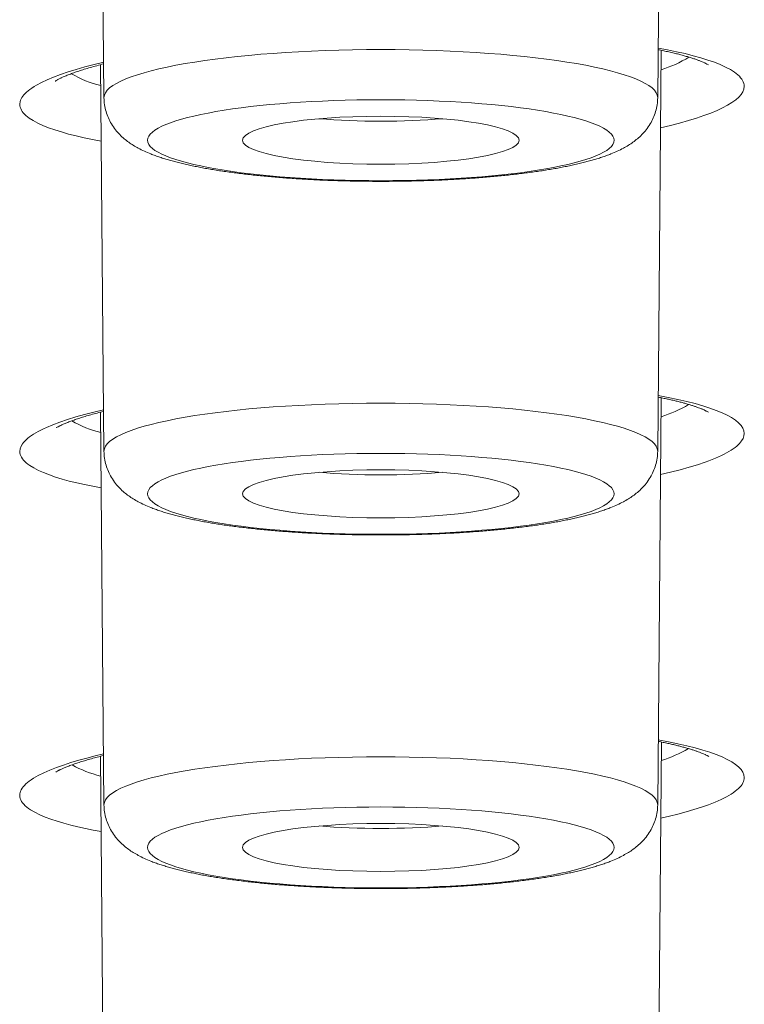
# Model space of a CAD drawing. Units: inches. Extents: x -228 to 1154, y -1050 to 832.
# Drawn here: x -145 to -140, y 590 to 596 of the extents above; entities that cross this region are included whole.
import ezdxf

# ---------------------------------------------------------------- set-up
doc = ezdxf.new("R2010")
doc.units = ezdxf.units.IN
doc.header["$MEASUREMENT"] = 0

msp = doc.modelspace()

# ---------------------------------------------------------------- linework, layer by layer
at = {"lineweight": 18}
for points in [[(-140.1864, 595.8514), (-140.1624, 598.5705)], [(-143.9665, 595.8514), (-143.9898, 598.4721)], [(-140.1864, 593.4364), (-140.1622, 596.1753)], [(-139.5957, 595.9293), (-139.5964, 595.9393), (-139.5985, 595.9493), (-139.602, 595.9592), (-139.6068, 595.969), (-139.6128, 595.9786), (-139.6202, 595.9882), (-139.6289, 595.9976), (-139.6387, 596.007), (-139.6498, 596.0162), (-139.662, 596.0253), (-139.69, 596.0431), (-139.7223, 596.0603), (-139.7589, 596.0771), (-139.7996, 596.0933), (-139.8441, 596.1089), (-139.8922, 596.1239), (-139.944, 596.1384), (-139.9991, 596.1523), (-140.0574, 596.1656), (-140.1189, 596.1784), (-140.1834, 596.1905)], [(-143.9687, 596.0936), (-144.0341, 596.0777), (-144.0965, 596.0613), (-144.1556, 596.0445), (-144.2111, 596.0273), (-144.2628, 596.0096), (-144.3106, 595.9916), (-144.3542, 595.9734), (-144.3934, 595.9549), (-144.4282, 595.9363), (-144.4439, 595.9269), (-144.4584, 595.9176), (-144.4717, 595.9082), (-144.4839, 595.8988), (-144.4949, 595.8894), (-144.5047, 595.8801), (-144.5133, 595.8707), (-144.5207, 595.8614), (-144.527, 595.8521), (-144.5321, 595.8429), (-144.5361, 595.8337), (-144.5389, 595.8246), (-144.5411, 595.8066)], [(-143.9665, 593.4364), (-143.9899, 596.077)], [(-144.5411, 595.8066), (-144.5404, 595.7966), (-144.5384, 595.7868), (-144.535, 595.7771), (-144.5304, 595.7674), (-144.5244, 595.7579), (-144.5173, 595.7486), (-144.5089, 595.7393), (-144.4993, 595.7302), (-144.4885, 595.7212), (-144.4767, 595.7123), (-144.4496, 595.695), (-144.4185, 595.6783), (-144.3833, 595.6621), (-144.3445, 595.6466), (-144.3022, 595.6316), (-144.2566, 595.6173), (-144.208, 595.6035), (-144.1563, 595.5904), (-144.1019, 595.5778), (-144.0448, 595.5658), (-143.9853, 595.5544)], [(-140.1864, 591.0213), (-140.1618, 593.8021)], [(-143.9691, 593.7203), (-144.0353, 593.7044), (-144.0986, 593.6879), (-144.1585, 593.6709), (-144.2147, 593.6535), (-144.2669, 593.6357), (-144.315, 593.6176), (-144.3587, 593.5993), (-144.3789, 593.5901), (-144.3978, 593.5808), (-144.4157, 593.5715), (-144.4323, 593.5622), (-144.4477, 593.5529), (-144.4619, 593.5436), (-144.475, 593.5343), (-144.4868, 593.5251), (-144.4974, 593.5159), (-144.5068, 593.5067), (-144.5151, 593.4976), (-144.5222, 593.4885), (-144.533, 593.4706), (-144.5393, 593.453), (-144.5414, 593.4358)], [(-143.9665, 591.0213), (-143.9903, 593.704)], [(-140.1665, 593.2776), (-140.0979, 593.2938), (-140.0329, 593.3105), (-139.9717, 593.3276), (-139.9148, 593.3451), (-139.8622, 593.3629), (-139.8377, 593.3719), (-139.8143, 593.3809), (-139.7922, 593.39), (-139.7712, 593.3991), (-139.7515, 593.4082), (-139.7329, 593.4173), (-139.7156, 593.4265), (-139.6995, 593.4356), (-139.6846, 593.4447), (-139.6709, 593.4538), (-139.6584, 593.4628), (-139.6471, 593.4718), (-139.637, 593.4807), (-139.628, 593.4896), (-139.6135, 593.5073), (-139.6033, 593.5246), (-139.5974, 593.5416), (-139.5954, 593.5583)], [(-144.5414, 593.4358), (-144.5407, 593.4255), (-144.5385, 593.4154), (-144.5349, 593.4055), (-144.5299, 593.3957), (-144.5236, 593.386), (-144.5161, 593.3765), (-144.5072, 593.3672), (-144.4972, 593.358), (-144.486, 593.349), (-144.4738, 593.3402), (-144.446, 593.323), (-144.4141, 593.3064), (-144.3785, 593.2906), (-144.3395, 593.2754), (-144.2972, 593.2608), (-144.2518, 593.2469), (-144.2036, 593.2335), (-144.1528, 593.2208), (-144.0995, 593.2087), (-144.0437, 593.1972), (-143.9857, 593.1862)], [(-140.1864, 588.6063), (-140.1612, 591.4508)], [(-143.9696, 591.3695), (-144.0276, 591.3557), (-144.0841, 591.3413), (-144.1391, 591.3261), (-144.1922, 591.3104), (-144.243, 591.2939), (-144.2912, 591.2768), (-144.3362, 591.2591), (-144.3777, 591.2409), (-144.4153, 591.2222), (-144.4484, 591.2032), (-144.4632, 591.1935), (-144.4768, 591.1839), (-144.4892, 591.1741), (-144.5003, 591.1644), (-144.5101, 591.1546), (-144.5186, 591.1448), (-144.5258, 591.1351), (-144.5317, 591.1253), (-144.5362, 591.1156), (-144.5394, 591.106), (-144.5413, 591.0965), (-144.542, 591.0871)], [(-143.9665, 588.6063), (-143.9909, 591.3534)], [(-140.1659, 590.93), (-140.1062, 590.9439), (-140.0482, 590.9584), (-139.9922, 590.9736), (-139.9385, 590.9894), (-139.8874, 591.0058), (-139.8393, 591.0228), (-139.7946, 591.0403), (-139.7538, 591.0583), (-139.7171, 591.0766), (-139.7004, 591.0859), (-139.6849, 591.0953), (-139.6705, 591.1047), (-139.6574, 591.1142), (-139.6455, 591.1237), (-139.6348, 591.1332), (-139.6254, 591.1427), (-139.6173, 591.1523), (-139.6104, 591.1618), (-139.6048, 591.1713), (-139.6005, 591.1807), (-139.5975, 591.1901), (-139.5956, 591.1993), (-139.595, 591.2085)], [(-144.542, 591.0871), (-144.5411, 591.0764), (-144.5387, 591.0659), (-144.5347, 591.0555), (-144.5292, 591.0453), (-144.5223, 591.0353), (-144.514, 591.0255), (-144.5044, 591.0159), (-144.4935, 591.0064), (-144.4813, 590.9972), (-144.4681, 590.9882), (-144.4385, 590.9709), (-144.405, 590.9544), (-144.3681, 590.9387), (-144.3283, 590.9239), (-144.2858, 590.9098), (-144.2409, 590.8965), (-144.1937, 590.8839), (-144.1445, 590.8719), (-144.0934, 590.8606), (-144.0406, 590.8499), (-143.9863, 590.8397)]]:
    msp.add_lwpolyline(points, dxfattribs=at)
for points, knots in [([(-140.1864, 595.8519), (-140.1864, 596.0332), (-141.0326, 596.1801), (-142.0765, 596.1801), (-143.1203, 596.1801), (-143.9665, 596.0332), (-143.9665, 595.8519)], [0, 0, 0, 0, 1, 1, 1, 2, 2, 2, 2]), ([(-139.8401, 596.075), (-139.8591, 596.0857), (-139.862, 596.0872), (-139.8649, 596.0886), (-139.8817, 596.0962), (-139.8874, 596.0985), (-139.893, 596.1008), (-139.8994, 596.1034), (-139.9057, 596.1058), (-139.9121, 596.1082), (-139.9193, 596.1109), (-139.9265, 596.1134), (-139.9337, 596.1159), (-139.9417, 596.1186), (-139.9496, 596.1212), (-139.9577, 596.1238), (-139.9663, 596.1265), (-139.9751, 596.1292), (-139.9838, 596.1318), (-139.9932, 596.1346), (-140.0027, 596.1373), (-140.0121, 596.1399), (-140.0223, 596.1426), (-140.0324, 596.1453), (-140.0425, 596.1479), (-140.0533, 596.1507), (-140.0641, 596.1534), (-140.0749, 596.156), (-140.0864, 596.1587), (-140.0978, 596.1614), (-140.1093, 596.1639), (-140.1213, 596.1666), (-140.1334, 596.1693), (-140.1455, 596.1718), (-140.1582, 596.1745), (-140.1709, 596.177), (-140.1836, 596.1795)], [0, 0, 0, 0, 1, 1, 1, 2, 2, 2, 3, 3, 3, 4, 4, 4, 5, 5, 5, 6, 6, 6, 7, 7, 7, 8, 8, 8, 9, 9, 9, 10, 10, 10, 11, 11, 11, 12, 12, 12, 12]), ([(-143.9685, 596.0825), (-143.9843, 596.0784), (-144.0001, 596.0744), (-144.0159, 596.0702), (-144.0307, 596.0662), (-144.0454, 596.0621), (-144.0601, 596.0578), (-144.0738, 596.0539), (-144.0875, 596.0498), (-144.1011, 596.0456), (-144.1137, 596.0417), (-144.1263, 596.0377), (-144.1388, 596.0336), (-144.1502, 596.0297), (-144.1616, 596.0258), (-144.1729, 596.0217), (-144.1832, 596.0181), (-144.1934, 596.0143), (-144.2035, 596.0103), (-144.2129, 596.0066), (-144.2223, 596.0028), (-144.2316, 595.9989), (-144.2532, 595.9893), (-144.2577, 595.9872), (-144.2622, 595.985), (-144.2774, 595.9773), (-144.2807, 595.9755), (-144.284, 595.9737), (-144.2997, 595.9643), (-144.3009, 595.9635), (-144.3009, 595.9635)], [0, 0, 0, 0, 1, 1, 1, 2, 2, 2, 3, 3, 3, 4, 4, 4, 5, 5, 5, 6, 6, 6, 7, 7, 7, 8, 8, 8, 9, 9, 9, 10, 10, 10, 10]), ([(-140.1864, 595.8514), (-140.1866, 595.8354), (-140.1878, 595.8194), (-140.1902, 595.8035), (-140.1925, 595.7878), (-140.196, 595.7723), (-140.2004, 595.757), (-140.2047, 595.7421), (-140.2101, 595.7275), (-140.2164, 595.7133), (-140.2224, 595.6995), (-140.2294, 595.6861), (-140.2371, 595.6731), (-140.2457, 595.6588), (-140.2552, 595.645), (-140.2656, 595.6319), (-140.2746, 595.6205), (-140.2843, 595.6096), (-140.2945, 595.5992), (-140.3041, 595.5894), (-140.3142, 595.5801), (-140.3246, 595.5712), (-140.3346, 595.5629), (-140.3448, 595.5549), (-140.3554, 595.5473), (-140.3655, 595.54), (-140.3759, 595.5331), (-140.3865, 595.5266), (-140.3976, 595.5197), (-140.409, 595.5132), (-140.4205, 595.507), (-140.4343, 595.4996), (-140.4483, 595.4926), (-140.4625, 595.4861), (-140.4767, 595.4796), (-140.4911, 595.4734), (-140.5056, 595.4676), (-140.5158, 595.4635), (-140.5261, 595.4596), (-140.5364, 595.4558), (-140.547, 595.452), (-140.5575, 595.4483), (-140.5681, 595.4448), (-140.579, 595.4411), (-140.5898, 595.4376), (-140.6007, 595.4343), (-140.6119, 595.4308), (-140.6231, 595.4275), (-140.6344, 595.4243), (-140.6459, 595.421), (-140.6574, 595.4178), (-140.669, 595.4148), (-140.6808, 595.4116), (-140.6927, 595.4086), (-140.7046, 595.4057), (-140.7168, 595.4027), (-140.7291, 595.3998), (-140.7414, 595.3969), (-140.754, 595.3941), (-140.7667, 595.3913), (-140.7793, 595.3886), (-140.7923, 595.3858), (-140.8053, 595.3831), (-140.8183, 595.3805), (-140.8317, 595.3779), (-140.8451, 595.3753), (-140.8585, 595.3728), (-140.8722, 595.3702), (-140.886, 595.3678), (-140.8998, 595.3654), (-140.9139, 595.3629), (-140.928, 595.3606), (-140.9421, 595.3583), (-140.9566, 595.3559), (-140.9711, 595.3536), (-140.9856, 595.3515), (-141.0004, 595.3492), (-141.0152, 595.347), (-141.0301, 595.3449), (-141.0452, 595.3428), (-141.0604, 595.3407), (-141.0756, 595.3387), (-141.0911, 595.3367), (-141.1066, 595.3347), (-141.1221, 595.3328), (-141.138, 595.3309), (-141.1538, 595.329), (-141.1696, 595.3272), (-141.1857, 595.3254), (-141.2019, 595.3236), (-141.218, 595.3219), (-141.2344, 595.3202), (-141.2508, 595.3185), (-141.2673, 595.3169), (-141.2839, 595.3153), (-141.3006, 595.3137), (-141.3173, 595.3122), (-141.3343, 595.3107), (-141.3513, 595.3092), (-141.3682, 595.3078), (-141.3854, 595.3064), (-141.4026, 595.305), (-141.4198, 595.3037), (-141.4372, 595.3024), (-141.4547, 595.3012), (-141.4721, 595.3), (-141.4897, 595.2988), (-141.5074, 595.2976), (-141.525, 595.2965), (-141.5428, 595.2954), (-141.5606, 595.2944), (-141.5785, 595.2934), (-141.5965, 595.2924), (-141.6145, 595.2915), (-141.6325, 595.2906), (-141.6506, 595.2897), (-141.6688, 595.2889), (-141.687, 595.2881), (-141.7052, 595.2874), (-141.7235, 595.2866), (-141.7418, 595.286), (-141.7602, 595.2853), (-141.7787, 595.2847), (-141.7971, 595.2842), (-141.8156, 595.2836), (-141.8341, 595.2831), (-141.8526, 595.2827), (-141.8712, 595.2822), (-141.8898, 595.2818), (-141.9084, 595.2815), (-141.927, 595.2812), (-141.9457, 595.2809), (-141.9643, 595.2807), (-141.983, 595.2804), (-142.0017, 595.2803), (-142.0204, 595.2802), (-142.0391, 595.2801), (-142.0578, 595.28), (-142.0765, 595.28), (-142.0952, 595.28), (-142.1139, 595.2801), (-142.1326, 595.2802), (-142.1513, 595.2803), (-142.17, 595.2804), (-142.1887, 595.2807), (-142.2073, 595.2809), (-142.226, 595.2812), (-142.2446, 595.2815), (-142.2632, 595.2818), (-142.2818, 595.2822), (-142.3004, 595.2827), (-142.3189, 595.2831), (-142.3374, 595.2836), (-142.3559, 595.2842), (-142.3743, 595.2847), (-142.3927, 595.2853), (-142.4112, 595.286), (-142.4294, 595.2866), (-142.4477, 595.2874), (-142.466, 595.2881), (-142.4842, 595.2889), (-142.5024, 595.2897), (-142.5205, 595.2906), (-142.5385, 595.2915), (-142.5565, 595.2924), (-142.5745, 595.2934), (-142.5923, 595.2944), (-142.6102, 595.2954), (-142.628, 595.2965), (-142.6456, 595.2976), (-142.6633, 595.2988), (-142.6809, 595.3), (-142.6983, 595.3012), (-142.7158, 595.3024), (-142.7332, 595.3037), (-142.7504, 595.305), (-142.7676, 595.3064), (-142.7848, 595.3078), (-142.8017, 595.3092), (-142.8187, 595.3107), (-142.8356, 595.3122), (-142.8523, 595.3137), (-142.869, 595.3153), (-142.8857, 595.3169), (-142.9022, 595.3185), (-142.9186, 595.3202), (-142.935, 595.3219), (-142.9511, 595.3236), (-142.9673, 595.3254), (-142.9834, 595.3272), (-142.9992, 595.329), (-143.015, 595.3309), (-143.0309, 595.3328), (-143.0464, 595.3347), (-143.0619, 595.3367), (-143.0774, 595.3387), (-143.0926, 595.3407), (-143.1077, 595.3428), (-143.1229, 595.3449), (-143.1378, 595.347), (-143.1526, 595.3492), (-143.1674, 595.3515), (-143.1819, 595.3536), (-143.1964, 595.3559), (-143.2109, 595.3583), (-143.225, 595.3606), (-143.2391, 595.3629), (-143.2532, 595.3654), (-143.267, 595.3678), (-143.2808, 595.3702), (-143.2945, 595.3728), (-143.3079, 595.3753), (-143.3213, 595.3779), (-143.3347, 595.3805), (-143.3477, 595.3831), (-143.3607, 595.3858), (-143.3737, 595.3886), (-143.3863, 595.3913), (-143.399, 595.3941), (-143.4116, 595.3969), (-143.4239, 595.3998), (-143.4361, 595.4027), (-143.4484, 595.4057), (-143.4603, 595.4086), (-143.4722, 595.4116), (-143.484, 595.4148), (-143.4956, 595.4178), (-143.5071, 595.421), (-143.5186, 595.4243), (-143.5298, 595.4275), (-143.5411, 595.4308), (-143.5522, 595.4343), (-143.5632, 595.4376), (-143.574, 595.4411), (-143.5849, 595.4448), (-143.5955, 595.4483), (-143.606, 595.452), (-143.6165, 595.4558), (-143.6269, 595.4596), (-143.6372, 595.4635), (-143.6474, 595.4676), (-143.6619, 595.4734), (-143.6763, 595.4796), (-143.6905, 595.4861), (-143.7047, 595.4926), (-143.7187, 595.4996), (-143.7325, 595.507), (-143.744, 595.5132), (-143.7554, 595.5197), (-143.7665, 595.5266), (-143.7771, 595.5331), (-143.7875, 595.54), (-143.7976, 595.5473), (-143.8081, 595.5549), (-143.8184, 595.5629), (-143.8284, 595.5712), (-143.8388, 595.5801), (-143.8489, 595.5894), (-143.8585, 595.5992), (-143.8687, 595.6096), (-143.8784, 595.6205), (-143.8874, 595.6319), (-143.8978, 595.645), (-143.9073, 595.6588), (-143.9159, 595.6731), (-143.9236, 595.6861), (-143.9306, 595.6995), (-143.9366, 595.7133), (-143.9429, 595.7275), (-143.9482, 595.7421), (-143.9526, 595.757), (-143.957, 595.7723), (-143.9605, 595.7878), (-143.9628, 595.8035), (-143.9651, 595.8194), (-143.9664, 595.8354), (-143.9665, 595.8514)], [0, 0, 0, 0, 1, 1, 1, 2, 2, 2, 3, 3, 3, 4, 4, 4, 5, 5, 5, 6, 6, 6, 7, 7, 7, 8, 8, 8, 9, 9, 9, 10, 10, 10, 11, 11, 11, 12, 12, 12, 13, 13, 13, 14, 14, 14, 15, 15, 15, 16, 16, 16, 17, 17, 17, 18, 18, 18, 19, 19, 19, 20, 20, 20, 21, 21, 21, 22, 22, 22, 23, 23, 23, 24, 24, 24, 25, 25, 25, 26, 26, 26, 27, 27, 27, 28, 28, 28, 29, 29, 29, 30, 30, 30, 31, 31, 31, 32, 32, 32, 33, 33, 33, 34, 34, 34, 35, 35, 35, 36, 36, 36, 37, 37, 37, 38, 38, 38, 39, 39, 39, 40, 40, 40, 41, 41, 41, 42, 42, 42, 43, 43, 43, 44, 44, 44, 45, 45, 45, 46, 46, 46, 47, 47, 47, 48, 48, 48, 49, 49, 49, 50, 50, 50, 51, 51, 51, 52, 52, 52, 53, 53, 53, 54, 54, 54, 55, 55, 55, 56, 56, 56, 57, 57, 57, 58, 58, 58, 59, 59, 59, 60, 60, 60, 61, 61, 61, 62, 62, 62, 63, 63, 63, 64, 64, 64, 65, 65, 65, 66, 66, 66, 67, 67, 67, 68, 68, 68, 69, 69, 69, 70, 70, 70, 71, 71, 71, 72, 72, 72, 73, 73, 73, 74, 74, 74, 75, 75, 75, 76, 76, 76, 77, 77, 77, 78, 78, 78, 79, 79, 79, 80, 80, 80, 81, 81, 81, 82, 82, 82, 83, 83, 83, 84, 84, 84, 85, 85, 85, 86, 86, 86, 87, 87, 87, 88, 88, 88, 89, 89, 89, 90, 90, 90, 91, 91, 91, 92, 92, 92, 92]), ([(-143.6685, 595.561), (-143.6685, 595.4083), (-142.9557, 595.2845), (-142.0765, 595.2845), (-141.1972, 595.2845), (-140.4844, 595.4083), (-140.4844, 595.561), (-140.4844, 595.7137), (-141.1972, 595.8375), (-142.0765, 595.8375), (-142.9557, 595.8375), (-143.6685, 595.7137), (-143.6685, 595.561)], [0, 0, 0, 0, 1, 1, 1, 2, 2, 2, 3, 3, 3, 4, 4, 4, 4]), ([(-141.1327, 595.561), (-141.1327, 595.6515), (-141.5553, 595.7249), (-142.0765, 595.7249), (-142.5977, 595.7249), (-143.0202, 595.6515), (-143.0202, 595.561)], [0, 0, 0, 0, 1, 1, 1, 2, 2, 2, 2]), ([(-143.0202, 595.561), (-143.0202, 595.4705), (-142.5977, 595.3971), (-142.0765, 595.3971), (-141.5553, 595.3971), (-141.1327, 595.4705), (-141.1327, 595.561)], [0, 0, 0, 0, 1, 1, 1, 2, 2, 2, 2]), ([(-139.8388, 593.7026), (-139.8551, 593.7119), (-139.8572, 593.7129), (-139.8593, 593.7139), (-139.8761, 593.7217), (-139.8807, 593.7236), (-139.8853, 593.7255), (-139.907, 593.7341), (-139.9129, 593.7363), (-139.9189, 593.7384), (-139.9254, 593.7407), (-139.9319, 593.7429), (-139.9384, 593.7451), (-139.9455, 593.7475), (-139.9525, 593.7497), (-139.9596, 593.7519), (-139.9672, 593.7543), (-139.9749, 593.7566), (-139.9825, 593.7589), (-139.9906, 593.7612), (-139.9988, 593.7635), (-140.0069, 593.7658), (-140.0156, 593.7682), (-140.0242, 593.7705), (-140.0329, 593.7727), (-140.042, 593.7751), (-140.0511, 593.7774), (-140.0602, 593.7796), (-140.0698, 593.7819), (-140.0794, 593.7842), (-140.089, 593.7864), (-140.099, 593.7887), (-140.109, 593.791), (-140.1191, 593.7932), (-140.1295, 593.7954), (-140.14, 593.7977), (-140.1505, 593.7998), (-140.1614, 593.8021), (-140.1723, 593.8042), (-140.1832, 593.8064)], [0, 0, 0, 0, 1, 1, 1, 2, 2, 2, 3, 3, 3, 4, 4, 4, 5, 5, 5, 6, 6, 6, 7, 7, 7, 8, 8, 8, 9, 9, 9, 10, 10, 10, 11, 11, 11, 12, 12, 12, 13, 13, 13, 13]), ([(-140.1864, 593.4369), (-140.1864, 593.6182), (-141.0326, 593.7651), (-142.0765, 593.7651), (-143.1203, 593.7651), (-143.9665, 593.6182), (-143.9665, 593.4369)], [0, 0, 0, 0, 1, 1, 1, 2, 2, 2, 2]), ([(-143.969, 593.7094), (-143.9839, 593.7057), (-143.9988, 593.7019), (-144.0136, 593.6979), (-144.0276, 593.6942), (-144.0416, 593.6904), (-144.0556, 593.6864), (-144.0686, 593.6827), (-144.0817, 593.6789), (-144.0946, 593.675), (-144.1067, 593.6714), (-144.1187, 593.6676), (-144.1307, 593.6637), (-144.1418, 593.6601), (-144.1528, 593.6565), (-144.1638, 593.6526), (-144.1737, 593.6492), (-144.1837, 593.6456), (-144.1936, 593.6419), (-144.2025, 593.6385), (-144.2113, 593.6351), (-144.2201, 593.6315), (-144.2283, 593.6282), (-144.2365, 593.6248), (-144.2446, 593.6212), (-144.2622, 593.6132), (-144.2654, 593.6116), (-144.2686, 593.61), (-144.2871, 593.6003), (-144.2894, 593.599), (-144.2917, 593.5977)], [0, 0, 0, 0, 1, 1, 1, 2, 2, 2, 3, 3, 3, 4, 4, 4, 5, 5, 5, 6, 6, 6, 7, 7, 7, 8, 8, 8, 9, 9, 9, 10, 10, 10, 10]), ([(-140.1864, 593.4364), (-140.1866, 593.4203), (-140.1878, 593.4043), (-140.1902, 593.3885), (-140.1925, 593.3728), (-140.196, 593.3572), (-140.2004, 593.342), (-140.2047, 593.3271), (-140.2101, 593.3124), (-140.2164, 593.2982), (-140.2224, 593.2844), (-140.2294, 593.271), (-140.2371, 593.2581), (-140.2457, 593.2437), (-140.2552, 593.2299), (-140.2656, 593.2168), (-140.2746, 593.2054), (-140.2843, 593.1945), (-140.2945, 593.1842), (-140.3041, 593.1744), (-140.3142, 593.1651), (-140.3246, 593.1562), (-140.3346, 593.1478), (-140.3448, 593.1398), (-140.3554, 593.1322), (-140.3655, 593.125), (-140.3759, 593.1181), (-140.3865, 593.1115), (-140.3976, 593.1046), (-140.409, 593.0981), (-140.4205, 593.0919), (-140.4343, 593.0845), (-140.4483, 593.0776), (-140.4625, 593.0711), (-140.4767, 593.0645), (-140.4911, 593.0584), (-140.5056, 593.0526), (-140.5158, 593.0485), (-140.5261, 593.0446), (-140.5364, 593.0408), (-140.547, 593.037), (-140.5575, 593.0333), (-140.5681, 593.0297), (-140.579, 593.0261), (-140.5898, 593.0226), (-140.6007, 593.0192), (-140.6119, 593.0158), (-140.6231, 593.0124), (-140.6344, 593.0092), (-140.6459, 593.0059), (-140.6574, 593.0028), (-140.669, 592.9997), (-140.6808, 592.9966), (-140.6927, 592.9936), (-140.7046, 592.9906), (-140.7168, 592.9876), (-140.7291, 592.9847), (-140.7414, 592.9819), (-140.754, 592.979), (-140.7667, 592.9762), (-140.7793, 592.9735), (-140.7923, 592.9707), (-140.8053, 592.9681), (-140.8183, 592.9655), (-140.8317, 592.9628), (-140.8451, 592.9602), (-140.8585, 592.9577), (-140.8722, 592.9552), (-140.886, 592.9527), (-140.8998, 592.9503), (-140.9139, 592.9479), (-140.928, 592.9455), (-140.9421, 592.9432), (-140.9566, 592.9409), (-140.9711, 592.9386), (-140.9856, 592.9364), (-141.0004, 592.9342), (-141.0152, 592.932), (-141.0301, 592.9299), (-141.0452, 592.9278), (-141.0604, 592.9257), (-141.0756, 592.9237), (-141.0911, 592.9216), (-141.1066, 592.9197), (-141.1221, 592.9178), (-141.138, 592.9158), (-141.1538, 592.914), (-141.1696, 592.9122), (-141.1857, 592.9103), (-141.2019, 592.9086), (-141.218, 592.9069), (-141.2344, 592.9051), (-141.2508, 592.9035), (-141.2673, 592.9018), (-141.2839, 592.9002), (-141.3006, 592.8987), (-141.3173, 592.8972), (-141.3343, 592.8956), (-141.3513, 592.8942), (-141.3682, 592.8928), (-141.3854, 592.8913), (-141.4026, 592.89), (-141.4198, 592.8887), (-141.4372, 592.8874), (-141.4547, 592.8861), (-141.4721, 592.8849), (-141.4897, 592.8837), (-141.5074, 592.8826), (-141.525, 592.8815), (-141.5428, 592.8804), (-141.5606, 592.8793), (-141.5785, 592.8784), (-141.5965, 592.8774), (-141.6145, 592.8764), (-141.6325, 592.8756), (-141.6506, 592.8747), (-141.6688, 592.8739), (-141.687, 592.8731), (-141.7052, 592.8723), (-141.7235, 592.8716), (-141.7418, 592.8709), (-141.7602, 592.8703), (-141.7787, 592.8697), (-141.7971, 592.8691), (-141.8156, 592.8686), (-141.8341, 592.8681), (-141.8526, 592.8676), (-141.8712, 592.8672), (-141.8898, 592.8668), (-141.9084, 592.8665), (-141.927, 592.8661), (-141.9457, 592.8658), (-141.9643, 592.8656), (-141.983, 592.8654), (-142.0017, 592.8652), (-142.0204, 592.8651), (-142.0391, 592.865), (-142.0578, 592.865), (-142.0765, 592.865), (-142.0952, 592.865), (-142.1139, 592.865), (-142.1326, 592.8651), (-142.1513, 592.8652), (-142.17, 592.8654), (-142.1887, 592.8656), (-142.2073, 592.8658), (-142.226, 592.8661), (-142.2446, 592.8665), (-142.2632, 592.8668), (-142.2818, 592.8672), (-142.3004, 592.8676), (-142.3189, 592.8681), (-142.3374, 592.8686), (-142.3559, 592.8691), (-142.3743, 592.8697), (-142.3927, 592.8703), (-142.4112, 592.8709), (-142.4294, 592.8716), (-142.4477, 592.8723), (-142.466, 592.8731), (-142.4842, 592.8739), (-142.5024, 592.8747), (-142.5205, 592.8756), (-142.5385, 592.8764), (-142.5565, 592.8774), (-142.5745, 592.8784), (-142.5923, 592.8793), (-142.6102, 592.8804), (-142.628, 592.8815), (-142.6456, 592.8826), (-142.6633, 592.8837), (-142.6809, 592.8849), (-142.6983, 592.8861), (-142.7158, 592.8874), (-142.7332, 592.8887), (-142.7504, 592.89), (-142.7676, 592.8913), (-142.7848, 592.8928), (-142.8017, 592.8942), (-142.8187, 592.8956), (-142.8356, 592.8972), (-142.8523, 592.8987), (-142.869, 592.9002), (-142.8857, 592.9018), (-142.9022, 592.9035), (-142.9186, 592.9051), (-142.935, 592.9069), (-142.9511, 592.9086), (-142.9673, 592.9103), (-142.9834, 592.9122), (-142.9992, 592.914), (-143.015, 592.9158), (-143.0309, 592.9178), (-143.0464, 592.9197), (-143.0619, 592.9216), (-143.0774, 592.9237), (-143.0926, 592.9257), (-143.1077, 592.9278), (-143.1229, 592.9299), (-143.1378, 592.932), (-143.1526, 592.9342), (-143.1674, 592.9364), (-143.1819, 592.9386), (-143.1964, 592.9409), (-143.2109, 592.9432), (-143.225, 592.9455), (-143.2391, 592.9479), (-143.2532, 592.9503), (-143.267, 592.9527), (-143.2808, 592.9552), (-143.2945, 592.9577), (-143.3079, 592.9602), (-143.3213, 592.9628), (-143.3347, 592.9655), (-143.3477, 592.9681), (-143.3607, 592.9707), (-143.3737, 592.9735), (-143.3863, 592.9762), (-143.399, 592.979), (-143.4116, 592.9819), (-143.4239, 592.9847), (-143.4361, 592.9876), (-143.4484, 592.9906), (-143.4603, 592.9936), (-143.4722, 592.9966), (-143.484, 592.9997), (-143.4956, 593.0028), (-143.5071, 593.0059), (-143.5186, 593.0092), (-143.5298, 593.0124), (-143.5411, 593.0158), (-143.5522, 593.0192), (-143.5632, 593.0226), (-143.574, 593.0261), (-143.5849, 593.0297), (-143.5955, 593.0333), (-143.606, 593.037), (-143.6165, 593.0408), (-143.6269, 593.0446), (-143.6372, 593.0485), (-143.6474, 593.0526), (-143.6619, 593.0584), (-143.6763, 593.0645), (-143.6905, 593.0711), (-143.7047, 593.0776), (-143.7187, 593.0845), (-143.7325, 593.0919), (-143.744, 593.0981), (-143.7554, 593.1046), (-143.7665, 593.1115), (-143.7771, 593.1181), (-143.7875, 593.125), (-143.7976, 593.1322), (-143.8081, 593.1398), (-143.8184, 593.1478), (-143.8284, 593.1562), (-143.8388, 593.1651), (-143.8489, 593.1744), (-143.8585, 593.1842), (-143.8687, 593.1945), (-143.8784, 593.2054), (-143.8874, 593.2168), (-143.8978, 593.2299), (-143.9073, 593.2437), (-143.9159, 593.2581), (-143.9236, 593.271), (-143.9306, 593.2844), (-143.9366, 593.2982), (-143.9429, 593.3124), (-143.9482, 593.3271), (-143.9526, 593.342), (-143.957, 593.3572), (-143.9605, 593.3728), (-143.9628, 593.3885), (-143.9651, 593.4043), (-143.9664, 593.4203), (-143.9665, 593.4364)], [0, 0, 0, 0, 1, 1, 1, 2, 2, 2, 3, 3, 3, 4, 4, 4, 5, 5, 5, 6, 6, 6, 7, 7, 7, 8, 8, 8, 9, 9, 9, 10, 10, 10, 11, 11, 11, 12, 12, 12, 13, 13, 13, 14, 14, 14, 15, 15, 15, 16, 16, 16, 17, 17, 17, 18, 18, 18, 19, 19, 19, 20, 20, 20, 21, 21, 21, 22, 22, 22, 23, 23, 23, 24, 24, 24, 25, 25, 25, 26, 26, 26, 27, 27, 27, 28, 28, 28, 29, 29, 29, 30, 30, 30, 31, 31, 31, 32, 32, 32, 33, 33, 33, 34, 34, 34, 35, 35, 35, 36, 36, 36, 37, 37, 37, 38, 38, 38, 39, 39, 39, 40, 40, 40, 41, 41, 41, 42, 42, 42, 43, 43, 43, 44, 44, 44, 45, 45, 45, 46, 46, 46, 47, 47, 47, 48, 48, 48, 49, 49, 49, 50, 50, 50, 51, 51, 51, 52, 52, 52, 53, 53, 53, 54, 54, 54, 55, 55, 55, 56, 56, 56, 57, 57, 57, 58, 58, 58, 59, 59, 59, 60, 60, 60, 61, 61, 61, 62, 62, 62, 63, 63, 63, 64, 64, 64, 65, 65, 65, 66, 66, 66, 67, 67, 67, 68, 68, 68, 69, 69, 69, 70, 70, 70, 71, 71, 71, 72, 72, 72, 73, 73, 73, 74, 74, 74, 75, 75, 75, 76, 76, 76, 77, 77, 77, 78, 78, 78, 79, 79, 79, 80, 80, 80, 81, 81, 81, 82, 82, 82, 83, 83, 83, 84, 84, 84, 85, 85, 85, 86, 86, 86, 87, 87, 87, 88, 88, 88, 89, 89, 89, 90, 90, 90, 91, 91, 91, 92, 92, 92, 92]), ([(-143.6685, 593.146), (-143.6685, 592.9933), (-142.9557, 592.8695), (-142.0765, 592.8695), (-141.1972, 592.8695), (-140.4844, 592.9933), (-140.4844, 593.146), (-140.4844, 593.2987), (-141.1972, 593.4225), (-142.0765, 593.4225), (-142.9557, 593.4225), (-143.6685, 593.2987), (-143.6685, 593.146)], [0, 0, 0, 0, 1, 1, 1, 2, 2, 2, 3, 3, 3, 4, 4, 4, 4]), ([(-141.1327, 593.146), (-141.1327, 593.2365), (-141.5553, 593.3099), (-142.0765, 593.3099), (-142.5977, 593.3099), (-143.0202, 593.2365), (-143.0202, 593.146)], [0, 0, 0, 0, 1, 1, 1, 2, 2, 2, 2]), ([(-143.0202, 593.146), (-143.0202, 593.0555), (-142.5977, 592.9821), (-142.0765, 592.9821), (-141.5553, 592.9821), (-141.1327, 593.0555), (-141.1327, 593.146)], [0, 0, 0, 0, 1, 1, 1, 2, 2, 2, 2]), ([(-139.8371, 591.3515), (-139.8562, 591.3621), (-139.8594, 591.3637), (-139.8626, 591.3652), (-139.8801, 591.373), (-139.8855, 591.3752), (-139.8909, 591.3773), (-139.8969, 591.3797), (-139.9029, 591.382), (-139.909, 591.3842), (-139.9157, 591.3867), (-139.9224, 591.389), (-139.9291, 591.3913), (-139.9365, 591.3938), (-139.9438, 591.3962), (-139.9512, 591.3985), (-139.9591, 591.4011), (-139.9671, 591.4035), (-139.975, 591.4058), (-139.9835, 591.4083), (-139.992, 591.4108), (-140.0005, 591.4131), (-140.0095, 591.4156), (-140.0185, 591.418), (-140.0275, 591.4204), (-140.0369, 591.4228), (-140.0464, 591.4252), (-140.0559, 591.4275), (-140.0659, 591.43), (-140.0758, 591.4323), (-140.0857, 591.4346), (-140.0961, 591.437), (-140.1065, 591.4393), (-140.1168, 591.4416), (-140.1276, 591.4439), (-140.1384, 591.4462), (-140.1491, 591.4484), (-140.1603, 591.4507), (-140.1714, 591.4529), (-140.1826, 591.4551)], [0, 0, 0, 0, 1, 1, 1, 2, 2, 2, 3, 3, 3, 4, 4, 4, 5, 5, 5, 6, 6, 6, 7, 7, 7, 8, 8, 8, 9, 9, 9, 10, 10, 10, 11, 11, 11, 12, 12, 12, 13, 13, 13, 13]), ([(-143.9695, 591.3587), (-143.9837, 591.3552), (-143.9978, 591.3516), (-144.012, 591.3479), (-144.0255, 591.3444), (-144.039, 591.3407), (-144.0525, 591.337), (-144.0654, 591.3334), (-144.0783, 591.3297), (-144.0911, 591.3258), (-144.1032, 591.3222), (-144.1153, 591.3185), (-144.1273, 591.3147), (-144.1386, 591.3111), (-144.1499, 591.3074), (-144.1611, 591.3035), (-144.1715, 591.3), (-144.1819, 591.2963), (-144.1922, 591.2925), (-144.2017, 591.289), (-144.2112, 591.2853), (-144.2206, 591.2815), (-144.2281, 591.2785), (-144.2356, 591.2755), (-144.243, 591.2723), (-144.2643, 591.2626), (-144.2691, 591.2603), (-144.2739, 591.2579), (-144.2892, 591.2498), (-144.2925, 591.248), (-144.2958, 591.246)], [0, 0, 0, 0, 1, 1, 1, 2, 2, 2, 3, 3, 3, 4, 4, 4, 5, 5, 5, 6, 6, 6, 7, 7, 7, 8, 8, 8, 9, 9, 9, 10, 10, 10, 10]), ([(-140.1864, 591.0218), (-140.1864, 591.2031), (-141.0326, 591.35), (-142.0765, 591.35), (-143.1203, 591.35), (-143.9665, 591.2031), (-143.9665, 591.0218)], [0, 0, 0, 0, 1, 1, 1, 2, 2, 2, 2]), ([(-140.1864, 591.0213), (-140.1866, 591.0053), (-140.1878, 590.9893), (-140.1902, 590.9734), (-140.1925, 590.9577), (-140.196, 590.9422), (-140.2004, 590.927), (-140.2047, 590.912), (-140.2101, 590.8974), (-140.2164, 590.8832), (-140.2224, 590.8694), (-140.2294, 590.856), (-140.2371, 590.843), (-140.2457, 590.8287), (-140.2552, 590.8149), (-140.2656, 590.8018), (-140.2746, 590.7904), (-140.2843, 590.7795), (-140.2945, 590.7691), (-140.3041, 590.7593), (-140.3142, 590.75), (-140.3246, 590.7412), (-140.3346, 590.7328), (-140.3448, 590.7248), (-140.3554, 590.7172), (-140.3655, 590.7099), (-140.3759, 590.703), (-140.3865, 590.6965), (-140.3976, 590.6896), (-140.409, 590.6831), (-140.4205, 590.6769), (-140.4343, 590.6695), (-140.4483, 590.6625), (-140.4625, 590.656), (-140.4767, 590.6495), (-140.4911, 590.6433), (-140.5056, 590.6375), (-140.5158, 590.6334), (-140.5261, 590.6295), (-140.5364, 590.6257), (-140.547, 590.6219), (-140.5575, 590.6182), (-140.5681, 590.6147), (-140.579, 590.611), (-140.5898, 590.6075), (-140.6007, 590.6042), (-140.6119, 590.6007), (-140.6231, 590.5974), (-140.6344, 590.5942), (-140.6459, 590.5909), (-140.6574, 590.5877), (-140.669, 590.5847), (-140.6808, 590.5815), (-140.6927, 590.5785), (-140.7046, 590.5756), (-140.7168, 590.5726), (-140.7291, 590.5697), (-140.7414, 590.5668), (-140.754, 590.564), (-140.7667, 590.5612), (-140.7793, 590.5585), (-140.7923, 590.5557), (-140.8053, 590.553), (-140.8183, 590.5504), (-140.8317, 590.5478), (-140.8451, 590.5452), (-140.8585, 590.5427), (-140.8722, 590.5401), (-140.886, 590.5377), (-140.8998, 590.5353), (-140.9139, 590.5328), (-140.928, 590.5305), (-140.9421, 590.5282), (-140.9566, 590.5258), (-140.9711, 590.5236), (-140.9856, 590.5214), (-141.0004, 590.5191), (-141.0152, 590.5169), (-141.0301, 590.5148), (-141.0452, 590.5127), (-141.0604, 590.5106), (-141.0756, 590.5086), (-141.0911, 590.5066), (-141.1066, 590.5046), (-141.1221, 590.5027), (-141.138, 590.5008), (-141.1538, 590.4989), (-141.1696, 590.4971), (-141.1857, 590.4953), (-141.2019, 590.4935), (-141.218, 590.4918), (-141.2344, 590.4901), (-141.2508, 590.4884), (-141.2673, 590.4868), (-141.2839, 590.4852), (-141.3006, 590.4836), (-141.3173, 590.4821), (-141.3343, 590.4806), (-141.3513, 590.4791), (-141.3682, 590.4777), (-141.3854, 590.4763), (-141.4026, 590.4749), (-141.4198, 590.4736), (-141.4372, 590.4723), (-141.4547, 590.4711), (-141.4721, 590.4699), (-141.4897, 590.4687), (-141.5074, 590.4675), (-141.525, 590.4664), (-141.5428, 590.4653), (-141.5606, 590.4643), (-141.5785, 590.4633), (-141.5965, 590.4623), (-141.6145, 590.4614), (-141.6325, 590.4605), (-141.6506, 590.4596), (-141.6688, 590.4588), (-141.687, 590.458), (-141.7052, 590.4573), (-141.7235, 590.4565), (-141.7418, 590.4559), (-141.7602, 590.4552), (-141.7787, 590.4546), (-141.7971, 590.4541), (-141.8156, 590.4535), (-141.8341, 590.453), (-141.8526, 590.4526), (-141.8712, 590.4521), (-141.8898, 590.4517), (-141.9084, 590.4514), (-141.927, 590.4511), (-141.9457, 590.4508), (-141.9643, 590.4506), (-141.983, 590.4504), (-142.0017, 590.4502), (-142.0204, 590.4501), (-142.0391, 590.45), (-142.0578, 590.4499), (-142.0765, 590.4499), (-142.0952, 590.4499), (-142.1139, 590.45), (-142.1326, 590.4501), (-142.1513, 590.4502), (-142.17, 590.4504), (-142.1887, 590.4506), (-142.2073, 590.4508), (-142.226, 590.4511), (-142.2446, 590.4514), (-142.2632, 590.4517), (-142.2818, 590.4521), (-142.3004, 590.4526), (-142.3189, 590.453), (-142.3374, 590.4535), (-142.3559, 590.4541), (-142.3743, 590.4546), (-142.3927, 590.4552), (-142.4112, 590.4559), (-142.4294, 590.4565), (-142.4477, 590.4573), (-142.466, 590.458), (-142.4842, 590.4588), (-142.5024, 590.4596), (-142.5205, 590.4605), (-142.5385, 590.4614), (-142.5565, 590.4623), (-142.5745, 590.4633), (-142.5923, 590.4643), (-142.6102, 590.4653), (-142.628, 590.4664), (-142.6456, 590.4675), (-142.6633, 590.4687), (-142.6809, 590.4699), (-142.6983, 590.4711), (-142.7158, 590.4723), (-142.7332, 590.4736), (-142.7504, 590.4749), (-142.7676, 590.4763), (-142.7848, 590.4777), (-142.8017, 590.4791), (-142.8187, 590.4806), (-142.8356, 590.4821), (-142.8523, 590.4836), (-142.869, 590.4852), (-142.8857, 590.4868), (-142.9022, 590.4884), (-142.9186, 590.4901), (-142.935, 590.4918), (-142.9511, 590.4935), (-142.9673, 590.4953), (-142.9834, 590.4971), (-142.9992, 590.4989), (-143.015, 590.5008), (-143.0309, 590.5027), (-143.0464, 590.5046), (-143.0619, 590.5066), (-143.0774, 590.5086), (-143.0926, 590.5106), (-143.1077, 590.5127), (-143.1229, 590.5148), (-143.1378, 590.5169), (-143.1526, 590.5191), (-143.1674, 590.5214), (-143.1819, 590.5236), (-143.1964, 590.5258), (-143.2109, 590.5282), (-143.225, 590.5305), (-143.2391, 590.5328), (-143.2532, 590.5353), (-143.267, 590.5377), (-143.2808, 590.5401), (-143.2945, 590.5427), (-143.3079, 590.5452), (-143.3213, 590.5478), (-143.3347, 590.5504), (-143.3477, 590.553), (-143.3607, 590.5557), (-143.3737, 590.5585), (-143.3863, 590.5612), (-143.399, 590.564), (-143.4116, 590.5668), (-143.4239, 590.5697), (-143.4361, 590.5726), (-143.4484, 590.5756), (-143.4603, 590.5785), (-143.4722, 590.5815), (-143.484, 590.5847), (-143.4956, 590.5877), (-143.5071, 590.5909), (-143.5186, 590.5942), (-143.5298, 590.5974), (-143.5411, 590.6007), (-143.5522, 590.6042), (-143.5632, 590.6075), (-143.574, 590.611), (-143.5849, 590.6147), (-143.5955, 590.6182), (-143.606, 590.6219), (-143.6165, 590.6257), (-143.6269, 590.6295), (-143.6372, 590.6334), (-143.6474, 590.6375), (-143.6619, 590.6433), (-143.6763, 590.6495), (-143.6905, 590.656), (-143.7047, 590.6625), (-143.7187, 590.6695), (-143.7325, 590.6769), (-143.744, 590.6831), (-143.7554, 590.6896), (-143.7665, 590.6965), (-143.7771, 590.703), (-143.7875, 590.7099), (-143.7976, 590.7172), (-143.8081, 590.7248), (-143.8184, 590.7328), (-143.8284, 590.7412), (-143.8388, 590.75), (-143.8489, 590.7593), (-143.8585, 590.7691), (-143.8687, 590.7795), (-143.8784, 590.7904), (-143.8874, 590.8018), (-143.8978, 590.8149), (-143.9073, 590.8287), (-143.9159, 590.843), (-143.9236, 590.856), (-143.9306, 590.8694), (-143.9366, 590.8832), (-143.9429, 590.8974), (-143.9482, 590.912), (-143.9526, 590.927), (-143.957, 590.9422), (-143.9605, 590.9577), (-143.9628, 590.9734), (-143.9651, 590.9893), (-143.9664, 591.0053), (-143.9665, 591.0213)], [0, 0, 0, 0, 1, 1, 1, 2, 2, 2, 3, 3, 3, 4, 4, 4, 5, 5, 5, 6, 6, 6, 7, 7, 7, 8, 8, 8, 9, 9, 9, 10, 10, 10, 11, 11, 11, 12, 12, 12, 13, 13, 13, 14, 14, 14, 15, 15, 15, 16, 16, 16, 17, 17, 17, 18, 18, 18, 19, 19, 19, 20, 20, 20, 21, 21, 21, 22, 22, 22, 23, 23, 23, 24, 24, 24, 25, 25, 25, 26, 26, 26, 27, 27, 27, 28, 28, 28, 29, 29, 29, 30, 30, 30, 31, 31, 31, 32, 32, 32, 33, 33, 33, 34, 34, 34, 35, 35, 35, 36, 36, 36, 37, 37, 37, 38, 38, 38, 39, 39, 39, 40, 40, 40, 41, 41, 41, 42, 42, 42, 43, 43, 43, 44, 44, 44, 45, 45, 45, 46, 46, 46, 47, 47, 47, 48, 48, 48, 49, 49, 49, 50, 50, 50, 51, 51, 51, 52, 52, 52, 53, 53, 53, 54, 54, 54, 55, 55, 55, 56, 56, 56, 57, 57, 57, 58, 58, 58, 59, 59, 59, 60, 60, 60, 61, 61, 61, 62, 62, 62, 63, 63, 63, 64, 64, 64, 65, 65, 65, 66, 66, 66, 67, 67, 67, 68, 68, 68, 69, 69, 69, 70, 70, 70, 71, 71, 71, 72, 72, 72, 73, 73, 73, 74, 74, 74, 75, 75, 75, 76, 76, 76, 77, 77, 77, 78, 78, 78, 79, 79, 79, 80, 80, 80, 81, 81, 81, 82, 82, 82, 83, 83, 83, 84, 84, 84, 85, 85, 85, 86, 86, 86, 87, 87, 87, 88, 88, 88, 89, 89, 89, 90, 90, 90, 91, 91, 91, 92, 92, 92, 92]), ([(-143.6685, 590.7309), (-143.6685, 590.5782), (-142.9557, 590.4544), (-142.0765, 590.4544), (-141.1972, 590.4544), (-140.4844, 590.5782), (-140.4844, 590.7309), (-140.4844, 590.8836), (-141.1972, 591.0073), (-142.0765, 591.0073), (-142.9557, 591.0073), (-143.6685, 590.8836), (-143.6685, 590.7309)], [0, 0, 0, 0, 1, 1, 1, 2, 2, 2, 3, 3, 3, 4, 4, 4, 4]), ([(-141.1327, 590.7309), (-141.1327, 590.8214), (-141.5553, 590.8948), (-142.0765, 590.8948), (-142.5977, 590.8948), (-143.0202, 590.8214), (-143.0202, 590.7309)], [0, 0, 0, 0, 1, 1, 1, 2, 2, 2, 2]), ([(-143.0202, 590.7309), (-143.0202, 590.6404), (-142.5977, 590.567), (-142.0765, 590.567), (-141.5553, 590.567), (-141.1327, 590.6404), (-141.1327, 590.7309)], [0, 0, 0, 0, 1, 1, 1, 2, 2, 2, 2])]:
    msp.add_open_spline(points, degree=3, knots=knots, dxfattribs=at)
for points in [[(-140.1635, 596.0419), (-140.0965, 596.0626), (-140.0324, 596.0916), (-139.9726, 596.1281)], [(-144.1889, 596.0155), (-144.1265, 595.9789), (-144.0592, 595.9516), (-143.989, 595.9344)], [(-140.1669, 595.6459), (-139.7975, 595.7303), (-139.5958, 595.8304), (-139.5958, 595.9293)], [(-142.4986, 595.7079), (-142.2329, 595.6848), (-141.9201, 595.6848), (-141.6544, 595.7079)], [(-139.5954, 593.5584), (-139.5954, 593.6579), (-139.804, 593.7498), (-140.183, 593.8172)], [(-140.1631, 593.673), (-140.0973, 593.6932), (-140.0342, 593.7212), (-139.9751, 593.7564)], [(-144.1867, 593.6441), (-144.1241, 593.6085), (-144.0569, 593.5818), (-143.987, 593.5649)], [(-142.4986, 593.2929), (-142.2329, 593.2698), (-141.9201, 593.2698), (-141.6544, 593.2929)], [(-139.595, 591.2085), (-139.595, 591.3074), (-139.8036, 591.3987), (-140.1825, 591.4656)], [(-140.1625, 591.3248), (-140.0976, 591.3446), (-140.0353, 591.3719), (-139.9767, 591.4061)], [(-144.1849, 591.2949), (-144.1235, 591.2607), (-144.0578, 591.2351), (-143.9896, 591.2185)], [(-142.4986, 590.8778), (-142.2329, 590.8547), (-141.9201, 590.8547), (-141.6544, 590.8778)]]:
    msp.add_open_spline(points, degree=3, dxfattribs=at)

doc.saveas('drawing.dxf')
